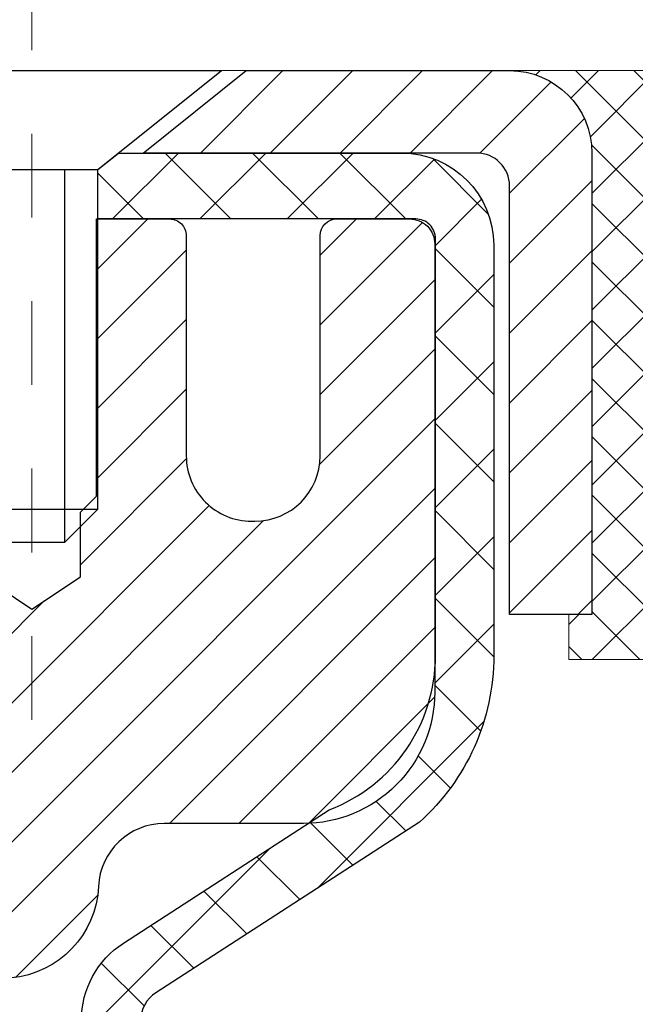
# Model space of a CAD drawing. Units: inches. Extents: x 0.8 to 43.1, y 0.4 to 34.7.
# Drawn here: x 23.7 to 24.5, y 22.2 to 23.4 of the extents above; entities that cross this region are included whole.
import ezdxf

# ---------------------------------------------------------------- set-up
doc = ezdxf.new("R2010")
doc.units = ezdxf.units.IN
doc.header["$MEASUREMENT"] = 0
doc.linetypes.add('CENTERX2', pattern=[4, 2.5, -0.5, 0.5, -0.5])
for name, color, linetype, lineweight in [('CAPPING STRIP - H', 251, 'Continuous', 15), ('CAPPING STRIP - L', 7, 'Continuous', 25), ('CENTERLINE - L', 1, 'CENTERX2', 18), ('CONCRETE - H', 130, 'Continuous', 9), ('CONCRETE - L', 132, 'Continuous', 13), ('MIG RETAINER - H', 251, 'Continuous', 20), ('MIG RETAINER - L', 7, 'Continuous', 30), ('PVC SIDESHEET - H', 170, 'Continuous', 20), ('PVC SIDESHEET - L', 150, 'Continuous', 25), ('SCREW - L', 1, 'Continuous', 25), ('SEALANT - H', 50, 'Continuous', 15), ('SEALANT - L', 52, 'Continuous', 20), ('TEXT - 4', 241, 'Continuous', 25)]:
    doc.layers.add(name, color=color, linetype=linetype, lineweight=lineweight)
doc.styles.add('ROMANS', font='romans', dxfattribs={"width": 0.9})
doc.styles.get("Standard").update_dxf_attribs({"font": 'arial.ttf'})
doc.dimstyles.get("Standard").update_dxf_attribs({"dimtxt": 0.18, "dimasz": 0.18, "dimexe": 0.18, "dimexo": 0.0625, "dimgap": 0.09, "dimtad": 0, "dimtih": 1, "dimtoh": 1, "dimdec": 4, "dimzin": 0, "dimdsep": 46, "dimtxsty": 'Standard', "dimcen": 0.09, "dimadec": 0, "dimazin": 0, "dimtfac": 1, "dimtdec": 4, "dimtofl": 0, "dimtmove": 0, "dimatfit": 3, "dimfxl": 1, "dimtolj": 1, "dimtzin": 0, "dimarcsym": 0})

# ---------------------------------------------------------------- blocks, each defined once
blk = doc.blocks.new('*X5')
at = {"color": 0}
for p, q in [((1237.986130794628, 929.2961535421395), (1237.97385116075, 929.3084331760182)), ((1238.536813030436, 929.1775962613214), (1238.667649945133, 929.3084331760183)), ((1239.602059879881, 928.4750761578006), (1240.435416898099, 929.3084331760183)), ((1246.588648714498, 922.4614025752369), (1239.741618113716, 929.3084331760182)), ((1240.190661302946, 927.2959106278986), (1242.203183851066, 929.3084331760184)), ((1240.238648714498, 923.8083641335176), (1245.738717756998, 929.3084331760184)), ((1240.238648714498, 925.5761310864839), (1243.970950804032, 929.3084331760184)), ((1246.588648714498, 924.2291695282032), (1241.509385066682, 929.3084331760182)), ((1246.588648714498, 925.9969364811695), (1243.277152019649, 929.3084331760182)), ((1246.588648714498, 927.7647034341359), (1245.044918972615, 929.3084331760182)), ((1240.238648714498, 922.0405971805513), (1246.588648714498, 928.3905971805514)), ((1246.588648714498, 920.6936356222706), (1240.226369080619, 927.0559152561492)), ((1240.238648714498, 920.2728302275848), (1246.588648714498, 926.622830227585)), ((1246.588648714497, 918.9258686693039), (1240.238648714498, 925.2758686693037)), ((1240.238648714498, 918.5050632746186), (1246.588648714498, 924.8550632746186)), ((1246.588648714497, 917.1581017163379), (1240.238648714498, 923.5081017163377)), ((1240.238648714498, 916.7372963216523), (1246.588648714498, 923.0872963216523)), ((1246.588648714497, 915.3903347633716), (1240.238648714498, 921.7403347633713)), ((1240.238648714498, 914.9695293686858), (1246.588648714498, 921.3195293686858)), ((1246.588648714497, 913.6225678104047), (1240.238648714498, 919.9725678104049)), ((1240.238648714498, 913.2017624157195), (1246.588648714498, 919.5517624157194)), ((1246.193007264837, 912.2504423070994), (1240.238648714498, 918.2048008574385)), ((1240.249262063965, 911.4446088122202), (1246.588648714498, 917.783995462753)), ((1245.15052543455, 911.5251571844204), (1240.238648714498, 916.4370339044722)), ((1242.017029016931, 911.4446088122202), (1246.588648714498, 916.0162285097866)), ((1243.463306853783, 911.4446088122203), (1240.238648714498, 914.6692669515057)), ((1243.784795969898, 911.4446088122203), (1246.588648714498, 914.2484615568203)), ((1241.695539900817, 911.4446088122203), (1240.238648714498, 912.9014999985397)), ((1239.538648714498, 912.5017624157197), (1239.845319474796, 912.8084331760185)), ((1239.92777294785, 911.4446088122202), (1239.538648714498, 911.833733045573))]:
    blk.add_line(p, q, dxfattribs=at)

msp = doc.modelspace()

# ---------------------------------------------------------------- hatches: boundary and pattern name
at = {"layer": 'CAPPING STRIP - H'}
h = msp.add_hatch(dxfattribs=at)
h.set_pattern_fill('ANSI31', color=256, scale=0.47244, angle=90, style=0)
h.set_pattern_definition([(45.00000000000001, (-973.0275988329754, 440.3354275295212), (0.04175819096297156, -0.04175819096297156), [])])
edge = h.paths.add_edge_path()
edge.add_line((23.03424061053096, 23.16357399574102), (23.01663384649004, 23.26041119796676))
edge.add_line((23.01663384649049, 23.26041119796653), (23.22094388631143, 23.2975584779347))
edge.add_arc((23.24559335597172, 23.16198639482334), 0.1377947244043846, 90.00000000099271, 100.30484647022479, ccw=False)
edge.add_line((23.24559335596899, 23.2997811192279), (23.48044069688052, 23.2997811192279))
edge.add_line((23.48044069688052, 23.2997811192279), (23.60347170081826, 23.20135631607766))
edge.add_line((23.60347170081826, 23.20135631607766), (23.24559335596899, 23.20135631607766))
edge.add_arc((23.24559335597218, 23.16198639481038), 0.03936992126728001, 90.00000000430171, 100.3048464714298)
edge.add_line((23.23855065035235, 23.20072127570782), (23.03424061053096, 23.16357399574079))
edge = h.paths.add_edge_path()
edge.add_arc((24.2678391220806, 23.16198639481743), 0.03936992126011774, 359.9999999998346, 449.9999999998345)
edge.add_line((24.2678391220806, 23.20135631607766), (23.86921866932283, 23.20135631607766))
edge.add_line((23.86921866932283, 23.20135631607766), (23.99224967326057, 23.2997811192279))
edge.add_line((23.99224967326057, 23.2997811192279), (24.30720904334015, 23.2997811192279))
edge.add_arc((24.30720904334015, 23.20135631607766), 0.09842480315012381, -6.622258297284134e-11, 89.99999999993378, ccw=False)
edge.add_line((24.40563384649016, 23.20135631607766), (24.40563384649016, 22.65017741843715))
edge.add_line((24.40563384649016, 22.65017741843715), (24.30720904334015, 22.65017741843715))
edge.add_line((24.30720904334015, 22.65017741843715), (24.30720904334061, 23.16198639481743))
at = {"layer": 'CONCRETE - H'}
h = msp.add_hatch(dxfattribs=at)
h.set_pattern_fill('AR-CONC', color=256, scale=0.19)
h.set_pattern_definition([(49.99999999999999, (281.2240578763229, 388.6107572694285), (1.362794346941432, -0.1192290564669307), [0.1425, -1.5675]), (355, (281.2240578763229, 388.6107572694285), (-0.2636275338647, 1.429165054030022), [0.114, -1.254]), (100.45144446, (281.3376240702229, 388.6008215158286), (1.099166808781513, 1.309935982840396), [0.1211063647999999, -1.332170012799998]), (46.18420000000002, (281.2240578763229, 388.9907572694285), (2.027758528275987, -0.3144866335068454), [0.2137499999999997, -2.351249999999995]), (96.63563549, (281.3930376918229, 388.9645499861285), (1.775857696781034, 1.850825341471646), [0.1816596498, -1.998256144]), (351.1841639899999, (281.2240578763229, 388.9907572694285), (1.775857695604069, 1.850825340512981), [0.171, -1.8810000019]), (21, (281.4140578763229, 388.8957572694286), (1.134123399025077, -0.7649758922641438), [0.1425, -1.5675]), (326.0000000000001, (281.4140578763229, 388.8957572694286), (0.4622991306510053, 1.377785085589021), [0.114, -1.254]), (71.45144474, (281.508568158923, 388.8320092788285), (1.596422515786945, 0.6128091903320723), [0.121106361, -1.3321700128]), (37.50000000000001, (281.2240578763229, 388.6107572694285), (0.02310372510285227, 0.6324983222794919), [0, -1.2388, 0, -1.273, 0, -1.25875]), (7.499999999999999, (281.2240578763229, 388.6107572694285), (0.4998321211400824, 0.7493822525764845), [0, -0.7258, 0, -1.2103, 0, -0.47975]), (327.5, (280.8003578763229, 388.6107572694285), (1.014262628727577, -0.04285425629532154), [0, -0.475, 0, -1.482, 0, -1.9665]), (317.5, (280.610357876323, 388.6107572694285), (1.108053721750534, 0.1901994664314037), [0, -0.6175, 0, -0.9842, 0, -1.3965])])
edge = h.paths.add_edge_path()
edge.add_spline(control_points=[(29.65578630647576, 23.29984680429638), (30.20659325548482, 22.66222562508804), (28.20782990816946, 22.41842551846437), (26.90482324266617, 21.16477923269738), (28.98612654430178, 20.45427998019139), (31.75472027420847, 18.19912556444078), (30.33397004578677, 17.99851681605494)], knot_values=[0, 0, 0, 0, 1.955769436673792, 3.123131559050369, 4.29293832910346, 7.623474403437996, 7.623474403437996, 7.623474403437996, 7.623474403437996], degree=3, periodic=0)
edge.add_line((30.3339700457868, 17.99851681605563), (29.84096839376747, 17.99851681605335))
edge.add_line((29.84096839376747, 17.99851681605335), (29.8409683937702, 18.12450082456647))
edge.add_line((29.8409683937702, 18.12450082456647), (29.8409683937702, 18.19536682456649))
edge.add_line((29.8409683937702, 18.19536682456649), (29.17128469377053, 18.19536682456649))
edge.add_arc((29.1712846937701, 18.23473682456685), 0.03937000000036051, 240.00000000018758, 270.00000000062045, ccw=False)
edge.add_line((29.15159969377004, 18.20064140441949), (29.01583878615202, 18.27902300097801))
edge.add_arc((28.96072078615217, 18.18355582456675), 0.1102359999996487, 59.99999999998402, 89.99999999998523)
edge.add_line((28.96072078615219, 18.2937918245664), (28.05276284512342, 18.29379182456634))
edge.add_arc((28.05276284512354, 18.33316182456664), 0.03937000000030366, 239.99999999999739, 269.9999999998346, ccw=False)
edge.add_line((28.03307784512339, 18.29906640441939), (27.35299065896439, 18.69171440723701))
edge.add_arc((27.29299071823655, 18.58779132456218), 0.1199999999999382, 60.00003267843504, 90.00000000177772)
edge.add_line((27.29299071823283, 18.70779132456212), (27.08154933567724, 18.70779132456212))
edge.add_arc((27.08154933567707, 18.74716132456197), 0.03936999999984891, 225.0000000002047, 270.0000000002482, ccw=False)
edge.add_line((27.05371054170195, 18.71932253058665), (26.93724401756941, 18.83578905471924))
edge.add_arc((26.6875420432626, 18.58608708041336), 0.3531319186153748, 44.9999999998924, 76.09799910883861)
edge.add_arc((26.3982574501793, 17.4173173069718), 1.55717027311495, 76.09799910892413, 103.9020008910672)
edge.add_arc((26.10897285709598, 18.58608708041297), 0.3531319186157647, 103.9020008911034, 135.0000000000652)
edge.add_line((25.85927088278908, 18.8357890547193), (25.742804358656, 18.71932253058694))
edge.add_arc((25.71496556468082, 18.74716132456146), 0.03936999999934501, 270.00000000057906, 315.0000000006727, ccw=False)
edge.add_line((25.71496556468122, 18.70779132456212), (24.00406046219672, 18.70779132456207))
edge.add_arc((24.00406046219683, 18.74716132456214), 0.03937000000007629, 180.0000000000827, 269.9999999998346, ccw=False)
edge.add_line((23.96469046219676, 18.74716132456209), (23.96469046218795, 20.65349345013217))
edge.add_arc((24.00406046218831, 20.65349345013206), 0.03937000000036051, 107.30237723705889, 179.9999999998346, ccw=False)
edge.add_line((23.99235125381796, 20.6910818970189), (24.00962419491128, 20.69760789381374))
edge.add_line((24.00962419491128, 20.69760789381374), (24.0268007910858, 20.70432227388213))
edge.add_line((24.0268007910858, 20.70432227388213), (24.04378469742227, 20.71141342049762))
edge.add_line((24.04378469742227, 20.71141342049762), (24.06047956900187, 20.71906971693355))
edge.add_line((24.06047956900187, 20.71906971693355), (24.07678906090536, 20.72747954646391))
edge.add_line((24.07678906090536, 20.72747954646391), (24.09262797523019, 20.7367951181848))
edge.add_line((24.09262797523019, 20.7367951181848), (24.10796850454011, 20.74698239826446))
edge.add_line((24.10796850454011, 20.74698239826446), (24.12280125870615, 20.75794758522468))
edge.add_line((24.12280125870615, 20.75794758522468), (24.13711685612765, 20.76959684990973))
edge.add_line((24.13711685612765, 20.76959684990973), (24.15090591172242, 20.78183641439071))
edge.add_line((24.15090591172242, 20.78183641439071), (24.16415719090577, 20.79459971598797))
edge.add_line((24.16415719090577, 20.79459971598797), (24.17685457245847, 20.80789209887351))
edge.add_line((24.17685457245847, 20.80789209887351), (24.188984700052, 20.82172017495762))
edge.add_line((24.188984700052, 20.82172017495762), (24.20054749064178, 20.83605154414275))
edge.add_line((24.20054749064178, 20.83605154414275), (24.21154595172351, 20.85084472280781))
edge.add_line((24.21154595172351, 20.85084472280781), (24.22198309079289, 20.86605822733262))
edge.add_line((24.22198309079289, 20.86605822733262), (24.23186191534563, 20.88165057409631))
edge.add_line((24.23186191534563, 20.88165057409631), (24.24118543287835, 20.89758027947758))
edge.add_line((24.24118543287835, 20.89758027947758), (24.24995671452001, 20.91380590173142))
edge.add_line((24.24995671452001, 20.91380590173142), (24.25818395907521, 20.93028937349098))
edge.add_line((24.25818395907521, 20.93028937349098), (24.26588417478382, 20.94699842462845))
edge.add_line((24.26588417478382, 20.94699842462845), (24.27307523816847, 20.96390135640971))
edge.add_line((24.27307523816847, 20.96390135640971), (24.27977550238933, 20.98096795560221))
edge.add_line((24.27977550238933, 20.98096795560221), (24.28600787815043, 20.9981822131397))
edge.add_line((24.28600787815043, 20.9981822131397), (24.29179780825638, 21.01553601157573))
edge.add_line((24.29179780825638, 21.01553601157573), (24.29717076265609, 21.03302131806052))
edge.add_line((24.29717076265609, 21.03302131806052), (24.30215221129851, 21.05063009974404))
edge.add_line((24.30215221129851, 21.05063009974404), (24.30676762413253, 21.0683543237765))
edge.add_line((24.30676762413253, 21.0683543237765), (24.31104247110665, 21.08618595730789))
edge.add_line((24.31104247110665, 21.08618595730789), (24.31500222216931, 21.10411696748841))
edge.add_line((24.31500222216931, 21.10411696748841), (24.31867234726991, 21.12213932146804))
edge.add_line((24.31867234726991, 21.12213932146804), (24.32207831635691, 21.14024498639699))
edge.add_line((24.32207831635691, 21.14024498639699), (24.32524559937877, 21.15842592942548))
edge.add_line((24.32524559937877, 21.15842592942548), (24.32819966628489, 21.17667411770324))
edge.add_line((24.32819966628489, 21.17667411770324), (24.33096598702326, 21.19498151838073))
edge.add_line((24.33096598702326, 21.19498151838073), (24.33357003154327, 21.21334009860746))
edge.add_line((24.33357003154327, 21.21334009860746), (24.33565432884456, 21.22888568678334))
edge.add_line((24.33565432884456, 21.22888568678334), (24.33567206891388, 21.22888383285252))
edge.add_line((24.33567206891388, 21.22888383285252), (24.338393171723, 21.25017866631063))
edge.add_line((24.338393171723, 21.25017866631063), (24.34066320727965, 21.26864258808726))
edge.add_line((24.34066320727965, 21.26864258808726), (24.34287284641317, 21.28712555801397))
edge.add_line((24.34287284641317, 21.28712555801397), (24.3450407135719, 21.30556132839061))
edge.add_arc((24.28639324817891, 21.31248720940576), 0.05905499999880148, 353.2649378234325, 366.6781923658959)
edge.add_line((24.34504755907159, 21.31935487557146), (24.34287284641317, 21.33784886079755))
edge.add_line((24.34287284641317, 21.33784886079755), (24.34066320727965, 21.35633183072403))
edge.add_line((24.34066320727965, 21.35633183072403), (24.338393171723, 21.37479575250043))
edge.add_line((24.338393171723, 21.37479575250043), (24.33603726979385, 21.39323259327696))
edge.add_line((24.33603726979385, 21.39323259327696), (24.33357003154327, 21.4116343202036))
edge.add_line((24.33357003154327, 21.4116343202036), (24.33096598702326, 21.42999290043056))
edge.add_line((24.33096598702326, 21.42999290043056), (24.32819966628489, 21.44830030110782))
edge.add_line((24.32819966628489, 21.44830030110782), (24.32524559937877, 21.46654848938581))
edge.add_line((24.32524559937877, 21.46654848938581), (24.32207831635691, 21.48472943241407))
edge.add_line((24.32207831635691, 21.48472943241407), (24.31867234726991, 21.50283509734302))
edge.add_line((24.31867234726991, 21.50283509734302), (24.31500222216931, 21.52085745132266))
edge.add_line((24.31500222216931, 21.52085745132266), (24.31104247110665, 21.53878846150317))
edge.add_line((24.31104247110665, 21.53878846150317), (24.30676762413253, 21.55662009503456))
edge.add_line((24.30676762413253, 21.55662009503456), (24.30215221129851, 21.57434431906702))
edge.add_line((24.30215221129851, 21.57434431906702), (24.29717076265609, 21.59195310075054))
edge.add_line((24.29717076265609, 21.59195310075054), (24.29179780825638, 21.60943840723533))
edge.add_line((24.29179780825638, 21.60943840723533), (24.28600787815043, 21.62679220567136))
edge.add_line((24.28600787815043, 21.62679220567136), (24.27977550238933, 21.64400646320885))
edge.add_line((24.27977550238933, 21.64400646320885), (24.27307523816847, 21.66107306240136))
edge.add_line((24.27307523816847, 21.66107306240136), (24.26588417478382, 21.67797599418262))
edge.add_line((24.26588417478382, 21.67797599418262), (24.25818395907521, 21.69468504532031))
edge.add_line((24.25818395907521, 21.69468504532031), (24.24995671452001, 21.71116851707987))
edge.add_line((24.24995671452001, 21.71116851707987), (24.24118543287835, 21.72739413933371))
edge.add_line((24.24118543287835, 21.72739413933371), (24.23186191534563, 21.74332384471498))
edge.add_line((24.23186191534563, 21.74332384471498), (24.22198309079289, 21.75891619147845))
edge.add_line((24.22198309079289, 21.75891619147845), (24.21154595172351, 21.77412969600326))
edge.add_line((24.21154595172351, 21.77412969600326), (24.20054749064178, 21.78892287466854))
edge.add_line((24.20054749064178, 21.78892287466854), (24.188984700052, 21.80325424385344))
edge.add_line((24.188984700052, 21.80325424385344), (24.17685457245847, 21.81708231993755))
edge.add_line((24.17685457245847, 21.81708231993755), (24.16415719090577, 21.83037470282332))
edge.add_line((24.16415719090577, 21.83037470282332), (24.15090591172196, 21.84313800442035))
edge.add_line((24.15090591172196, 21.84313800442035), (24.13711685612719, 21.85537756890133))
edge.add_line((24.13711685612719, 21.85537756890133), (24.12280125870615, 21.86702683358638))
edge.add_line((24.12280125870615, 21.86702683358638), (24.10796850454011, 21.87799202054683))
edge.add_line((24.10796850454011, 21.87799202054683), (24.09262797523019, 21.88817930062626))
edge.add_line((24.09262797523019, 21.88817930062626), (24.07697582666509, 21.89738502707681))
edge.add_line((24.07697582666509, 21.89738502707681), (24.07678675230494, 21.89749487234693))
edge.add_line((24.07678675230494, 21.89749487234693), (24.06047726040146, 21.90590470187706))
edge.add_line((24.06047726040146, 21.90590470187706), (24.04378238882185, 21.91356099831322))
edge.add_line((24.04378238882185, 21.91356099831322), (24.02679848248539, 21.92065214492871))
edge.add_line((24.02679848248539, 21.92065214492871), (24.00962188631087, 21.9273665249971))
edge.add_line((24.00962188631087, 21.9273665249971), (23.99234894521732, 21.93389252179199))
edge.add_arc((24.00405815358766, 21.97148096867843), 0.03936999999994126, 180, 252.6976227627689, ccw=False)
edge.add_line((23.9646881535877, 21.97148096867843), (23.96469046218812, 22.08537040641889))
edge.add_line((23.96469046218812, 22.08537040641889), (23.96469046218812, 22.16071601753768))
edge.add_line((23.96469046218812, 22.16071601753768), (23.89382446218809, 22.16071601753768))
edge.add_line((23.89382446218809, 22.16071601753768), (23.86652956579451, 22.16071601753757))
edge.add_arc((23.9056354621884, 22.1652685736577), 0.03936999999995862, 122.90315213912041, 186.6402612609531, ccw=False)
edge.add_line((23.88424886555271, 22.19832323118638), (24.19946680600856, 22.4022714626594))
edge.add_arc((24.02177696218706, 22.60096381608676), 0.266556432876439, 311.8061494065876, 360.0000000002444)
edge.add_line((24.28833339506349, 22.6009638160879), (24.28833339506349, 22.65017741843738))
edge.add_line((24.28833339506349, 22.65017741843738), (24.30721135194057, 22.65017741843738))
edge.add_line((24.30721135194057, 22.65017741843738), (24.37807709997236, 22.65017741843738))
edge.add_line((24.37807709997236, 22.65017741843738), (24.37807709997236, 22.59648354584695))
edge.add_line((24.37807709997236, 22.59648354584695), (24.57689599761068, 22.59648354584701))
edge.add_arc((24.57689599761056, 22.67522370332696), 0.078740157479956, 270.0000000000828, 360.0000000002068)
edge.add_line((24.65563615509058, 22.67522370332725), (24.65563615509058, 23.29978111922813))
edge.add_line((24.65563615509058, 23.29978111922813), (25.7227547958791, 23.29978111922813))
edge.add_line((25.7227547958791, 23.29978111922813), (29.65578630647576, 23.29984680429638))
at = {"layer": 'MIG RETAINER - H'}
h = msp.add_hatch(dxfattribs=at)
h.set_pattern_fill('ANSI31', color=256, scale=0.47, style=0)
h.set_pattern_definition([(45, (-923.5208546386589, -414.9617419126359), (-0.04154252339470966, 0.04154252339470967), [])])
h.paths.add_polyline_path([(23.22275364158025, 20.39061631604457), (23.22275364157889, 21.09173322317886), (23.29704997586117, 21.15631804123908), (23.46075364157917, 21.15631804123908), (23.46075364157917, 20.39061631604457)])
edge = h.paths.add_edge_path()
edge.add_arc((24.00275364157727, 22.83961631604691), 0.07800000000003138, 270.000000000501, 360.0000000000418)
edge.add_line((24.08075364157725, 22.83961631604691), (24.08075364157679, 23.10261631604388))
edge.add_arc((24.10075364157723, 23.10261631604411), 0.02000000000020918, 90.00000000195422, 180.0000000006514, ccw=False)
edge.add_line((24.10075364157632, 23.12261631604431), (24.18775364157631, 23.12261631604613))
edge.add_arc((24.18775364157722, 23.09261631604616), 0.03000000000002956, 2.1719870346714742e-10, 90.0000000013028, ccw=False)
edge.add_line((24.21775364157696, 23.09261631604639), (24.21775364157787, 22.55761631603926))
edge.add_arc((24.06075364157772, 22.55761631603903), 0.1569999999999254, -90.00000000033191, 6.230038707144558e-11, ccw=False)
edge.add_line((24.06075364157681, 22.40061631603911), (23.89449332661974, 22.40061631604001))
edge.add_arc((23.8944933266302, 22.32187663100834), 0.07873968503150763, 90.00000000777618, 177.4144840053407)
edge.add_arc((23.70095086756413, 22.33061631604394), 0.114999999999426, 275.2124696741832, 357.41448399788595, ccw=False)
edge.add_arc((23.70958155288912, 22.23600917429056), 0.02000000000000517, 160.3257550186187, 275.2124696744299, ccw=False)
edge.add_arc((23.57953458645801, 22.28250678847874), 0.1181095275611714, 340.3257550185371, 642.6342225154141)
edge.add_arc((23.60974274661834, 22.14774140470766), 0.02000000000040289, -10.621520467928804, 102.63422251394002, ccw=False)
edge.add_arc((23.55175364157816, 22.15861631604551), 0.07899999999997757, 270.0000000008245, 349.3784795304081, ccw=False)
edge.add_line((23.55175364157952, 22.07961631604556), (23.47775364157809, 22.07961631604442))
edge.add_arc((23.47775364157854, 22.06261631604437), 0.01699999999999591, 90.00000000076633, 180)
edge.add_line((23.46075364157826, 22.06261631604437), (23.46075364157872, 21.46891459084966))
edge.add_line((23.46075364157872, 21.46891459084966), (23.29704997586072, 21.46891459084966))
edge.add_line((23.29704997586117, 21.46891459084966), (23.22275364157889, 21.53349940890988))
edge.add_line((23.22275364157889, 21.5334994089101), (23.22275364157707, 23.09261631604366))
edge.add_arc((23.25275364157682, 23.09261631604366), 0.02999999999985903, 90.00000000043423, 180.0000000002171, ccw=False)
edge.add_line((23.25275364157682, 23.12261631604363), (23.31775364157687, 23.12261631604431))
edge.add_arc((23.31775364157687, 23.10261631604411), 0.01999999999998181, 0, 90.00000000065143, ccw=False)
edge.add_line((23.33775364157685, 23.10261631604411), (23.33775364157731, 22.83961631604259))
edge.add_arc((23.41575364157728, 22.83961631604282), 0.07799999999997453, 180.0000000000835, 270.0000000004176)
edge.add_line((23.41575364157774, 22.76161631604285), (23.41975364157764, 22.76161631604285))
edge.add_arc((23.41975364157764, 22.83961631604282), 0.07799999999986085, 270.000000000334, 360.0000000001671)
edge.add_line((23.49775364157716, 22.83961631604305), (23.49775364157671, 23.10261631604365))
edge.add_arc((23.51775364157714, 23.10261631604365), 0.01999999999998181, 90.00000000032571, 180, ccw=False)
edge.add_line((23.51775364157669, 23.12261631604363), (23.65920028963313, 23.12261631604454))
edge.add_line((23.65920028963313, 23.12261631604454), (23.65920028963313, 22.79172110982725))
edge.add_line((23.65920028963313, 22.79172110982725), (23.67848585203086, 22.77239050292545))
edge.add_line((23.67848585203086, 22.77239050292545), (23.67848585203086, 22.69524825334022))
edge.add_line((23.67848585203086, 22.69524825334022), (23.73634253921949, 22.65667712854727))
edge.add_line((23.73634253921949, 22.65667712854727), (23.79419922640813, 22.69524825334022))
edge.add_line((23.79419922640813, 22.69524825334022), (23.79419922640813, 22.77239050292545))
edge.add_line((23.79419922640813, 22.77239050292545), (23.81348478880494, 22.79167606532135))
edge.add_line((23.81348478880494, 22.79167606532158), (23.81348478880494, 23.12261631604477))
edge.add_line((23.81348478880494, 23.12261631604454), (23.90075364157696, 23.12261631604477))
edge.add_arc((23.90075364157696, 23.10261631604479), 0.01999999999998181, 0, 90, ccw=False)
edge.add_line((23.92075364157694, 23.10261631604479), (23.92075364157739, 22.83961631604669))
edge.add_arc((23.99875364157737, 22.83961631604691), 0.07800000000008822, 180.000000000167, 270.000000000334)
edge.add_line((23.99875364157782, 22.76161631604671), (24.00275364157773, 22.76161631604671))
at = {"layer": 'PVC SIDESHEET - H'}
h = msp.add_hatch(dxfattribs=at)
h.set_pattern_fill('ANSI37', color=256, scale=0.59055, style=0)
h.set_pattern_definition([(45, (-160.5634252934051, -98.63617372486871), (-0.05219773870371446, 0.05219773870371446), []), (135, (-160.5634252934051, -98.63617372486871), (-0.05219773870371446, -0.05219773870371446), [])])
h.paths.add_polyline_path([(23.795397153588, 22.09139677734018), (23.795397153588, 22.16526857365741, -0.2544175294253038), (23.84575068300768, 22.25782161473765), (24.06662054526345, 22.40072597394899, 0.4033078353723514), (24.21775364157787, 22.55761631603926), (24.21775364157787, 22.58246628203418, 0.02353096692885778), (24.21862465358657, 22.60096381608767), (24.21862465358521, 23.09899431608736, 0.4142135623729873), (24.19500265358505, 23.12261631608729), (23.81508215382149, 23.12261631608615), (23.81508215382149, 23.1816714316324), (23.83968825937922, 23.20135631607835), (24.17809508646172, 23.20135631607926, -0.4142135623730915), (24.28833108646171, 23.09112031607972), (24.28833108646307, 22.60096381608767, -0.213440768600962), (24.19946449740786, 22.402271462659), (23.88424655695229, 22.19832323118592, 0.2544175294251872), (23.86626315358802, 22.16526857365719), (23.86626315358802, 22.09139677734018), (23.86626315358802, 21.90893867638172, 0.3306422189433676), (23.90823385621474, 21.85240886293494), (23.93199412811322, 21.84533725129384), (23.95505172808492, 21.83807708694624), (23.97772750827374, 21.83025727718839), (23.99986517593919, 21.82164873877403), (24.02130843833987, 21.81202238845711), (24.04190100273485, 21.80114914299182), (24.06148657638272, 21.78879991913189), (24.07990889794058, 21.77474572158965), (24.09705397974079, 21.75887598140392), (24.1129336391536, 21.74143256238361), (24.12758299052842, 21.72272259296076), (24.14103714821425, 21.7030532015672), (24.15333154577542, 21.68272944138315), (24.16451722621599, 21.66195488742372), (24.17466758369477, 21.64078780810067), (24.18385704254837, 21.6192732762793), (24.19215495027078, 21.59744170188904), (24.19962839375461, 21.57531696579193), (24.20634444954379, 21.55292291896083), (24.21237019418271, 21.53028341236839), (24.21777270421529, 21.50742229698747), (24.22261905618501, 21.48436342379117), (24.2269763266367, 21.46113064375189), (24.23091159211384, 21.4377478078425), (24.23449192916081, 21.4142387670361), (24.23778441432154, 21.39062737230509), (24.24085612413995, 21.3669374746228), (24.24377413516044, 21.34319292496164), (24.24660552392646, 21.3194175742947, -0.05933499155532457), (24.24659287621665, 21.30545064089713), (24.24377413516044, 21.28178149384851), (24.24085612413995, 21.25803694418735), (24.23778441432154, 21.23434704650506), (24.23449192916081, 21.21073565177429), (24.23091159211384, 21.18722661096788), (24.2269763266367, 21.1638437750585), (24.22261905618501, 21.14061099501922), (24.21777270421529, 21.11755212182268), (24.21237019418271, 21.09469100644176), (24.20634444954379, 21.07205149984955), (24.19962839375461, 21.04965745301823), (24.19215495027078, 21.02753271692112), (24.18385704254837, 21.00570114253108), (24.17466758369477, 20.98418661070971), (24.16451722621599, 20.96301953138666), (24.15333154577542, 20.94224497742701), (24.14103714821425, 20.92192121724318), (24.12758299052842, 20.90225182584962), (24.1129336391536, 20.88354185642677), (24.09705397974079, 20.86609843740646), (24.07990889794058, 20.85022869722073), (24.06148657638272, 20.83617449967849), (24.04190100273485, 20.82382527581856), (24.02130843833987, 20.81295203035327), (23.99986517593919, 20.80332568003635), (23.97772750827374, 20.79471714162199), (23.95505172808492, 20.78689733186391), (23.93199412811322, 20.77963716751631), (23.90871100110002, 20.77270756533315, 0.3329817396557117), (23.86626315358757, 20.71603574242934), (23.795397153598, 20.71603574242934), (23.795397153588, 20.73099061826841, -0.3608117966093517), (23.885279767604, 20.83933135564351), (23.9055975842852, 20.8436773487056), (23.9257409668798, 20.84843981152724), (23.94553548129983, 20.854035213868), (23.96480669345823, 20.86088002548743), (23.98338166554771, 20.86938295223879), (24.00113796379577, 20.87969064430015), (24.01801464258, 20.89163070171824), (24.03395447608585, 20.90501142317979), (24.04890023849833, 20.9196411073722), (24.0627947040029, 20.93532805298244), (24.07558064678409, 20.9518805586977), (24.08721197777771, 20.9691173944573), (24.09772791938025, 20.98693754370791), (24.10720713874611, 21.00527707755489), (24.11572851649174, 21.02407226781114), (24.12337093323498, 21.04325938628907), (24.13021326959273, 21.06277470480157), (24.1363344061819, 21.08255449516108), (24.14181322361986, 21.10253502918047), (24.14672860252352, 21.12265257867219), (24.15115882769709, 21.1428446467867), (24.15516849095224, 21.16307703531314), (24.15880849705758, 21.1833438323861), (24.16212915615682, 21.20364035502078), (24.16518077839459, 21.22396192023169), (24.16801367391503, 21.24430384503401), (24.17067815286231, 21.26466144644249), (24.17322452538059, 21.28503004147186), (24.17569115245618, 21.3053067201952, 0.06060086340155051), (24.17570310161403, 21.3195694716733), (24.17322452538059, 21.3399443773383), (24.17067815286231, 21.36031297236789), (24.16801367391503, 21.38067057377614), (24.16518077839459, 21.40101249857869), (24.16212915615682, 21.4213340637896), (24.15880849705758, 21.44163058642428), (24.15516849095224, 21.46189738349725), (24.15115882769709, 21.48212977202346), (24.14672860252352, 21.50232184013819), (24.14181322361986, 21.52243938962991), (24.1363344061819, 21.54241992364931), (24.13021326959273, 21.56219971400881), (24.12337093323498, 21.58171503252132), (24.11572851649174, 21.60090215099925), (24.10720713874611, 21.61969734125549), (24.09772791938025, 21.63803687510247), (24.08721197777771, 21.65585702435308), (24.07558064678409, 21.67309386011269), (24.0627947040029, 21.68964636582794), (24.04890023849833, 21.70533331143818), (24.03395447608585, 21.7199629956306), (24.01801464258, 21.73334371709214), (24.00113796379577, 21.74528377451023), (23.98338166554771, 21.75559146657159), (23.96480669345823, 21.76409439332272), (23.94553548129983, 21.77093920494238), (23.9257409668798, 21.77653460728314), (23.9055975842852, 21.78129707010478), (23.885279767604, 21.78564306316687, -0.3608117966100778), (23.795397153588, 21.89398380054197)])

# ---------------------------------------------------------------- linework, layer by layer
at = {"layer": 'CAPPING STRIP - L'}
msp.add_lwpolyline([(24.30720904334061, 23.16198639481743, 0.414213562373095), (24.2678391220806, 23.20135631607766), (23.86921866932283, 23.20135631607766), (23.99224967326057, 23.2997811192279), (24.30720904334015, 23.2997811192279, -0.414213562373095), (24.40563384649016, 23.20135631607766), (24.40563384649016, 22.65017741843715), (24.30720904334015, 22.65017741843715)], format="xyb", close=True, dxfattribs=at)
at = {"layer": 'CENTERLINE - L', "ltscale": 0.03}
for p, q in [((23.73633912210374, 22.52438148442346), (23.73633912210374, 23.42741352221881)), ((23.73633912210374, 22.52438148442346), (23.73633912210374, 23.42741352221881)), ((23.73634215358692, 22.52438344612304), (23.73634215358692, 23.42741367785428)), ((23.73634215358692, 22.52438344612304), (23.73634215358692, 23.42741367785428))]:
    msp.add_line(p, q, dxfattribs=at)
at = {"layer": 'CONCRETE - L'}
msp.add_line((32.51846020242505, 23.29984680429632), (23.2227547958791, 23.29984680429655), dxfattribs=at)
at = {"layer": 'MIG RETAINER - L'}
msp.add_lwpolyline([(23.67848585203086, 22.69524825334022), (23.73634253921949, 22.65667712854727), (23.79419922640813, 22.69524825334022), (23.79419922640813, 22.77239050292545), (23.81348478880494, 22.79167606532158), (23.81348478880494, 23.12261631604454), (23.90075364157696, 23.12261631604477, -0.4142135623735612), (23.92075364157694, 23.10261631604479), (23.92075364157739, 22.83961631604669, 0.4142135623747932), (23.99875364157782, 22.76161631604671), (24.00275364157773, 22.76161631604671, 0.4142135623714301), (24.08075364157725, 22.83961631604691), (24.08075364157679, 23.10261631604388, -0.4142135623672345), (24.10075364157632, 23.12261631604431), (24.18775364157631, 23.12261631604613, -0.4142135623789455), (24.21775364157696, 23.09261631604639), (24.21775364157787, 22.55761631603926, -0.414213562375043), (24.06075364157681, 22.40061631603911), (23.89449332661974, 22.40061631604001, 0.4010574505985916), (23.81583379817715, 22.32542861389564, -0.3748896829303737), (23.71139853927383, 22.21609188128971, -0.5479758845004098)], format="xyb", dxfattribs=at)
at = {"layer": 'PVC SIDESHEET - L'}
msp.add_lwpolyline([(23.795397153588, 22.16526857365696, -0.2544175294253872), (23.84575068300722, 22.25782161473765), (24.09169770655848, 22.41695107423701, 0.3114351400790096), (24.21862465358657, 22.60096381608722), (24.21862465358521, 23.09899431608736, 0.4142135623731408), (24.19500265358505, 23.12261631608729), (23.81508215382149, 23.12261631608615), (23.81508215382149, 23.1816714316324), (23.83968825937922, 23.20135631607835), (24.17809508646172, 23.20135631607926, -0.4142135623730909), (24.28833108646171, 23.09112031607972), (24.28833108646307, 22.60096381608744, -0.2134407686008599), (24.19946449740786, 22.402271462659), (23.88424655695229, 22.19832323118615, 0.2544175294253872), (23.86626315358802, 22.16526857365741)], format="xyb", dxfattribs=at)
at = {"layer": 'SCREW - L'}
for p, q in [((23.50996207438624, 23.2997811192279), (23.96271616887583, 23.2997811192279)), ((23.81507896415127, 23.18167135544743), (23.96271616887583, 23.2997811192279)), ((23.65759927911171, 23.18167135544743), (23.81507896415127, 23.18167135544743)), ((23.77570904289126, 22.73669596924609), (23.77570904289126, 23.18167135544743)), ((23.81507896415127, 22.77606589050677), (23.81507896415127, 23.18167135544743)), ((23.65759927911125, 22.77606589050677), (23.81507896415127, 22.77606589050677)), ((23.77570904289081, 22.73669596924609), (23.81507896415127, 22.77606589050677)), ((23.6969692003708, 22.73669596924609), (23.77570904289081, 22.73669596924609))]:
    msp.add_line(p, q, dxfattribs=at)
at = {"layer": 'SEALANT - L'}
for p, q in [((24.30720864963945, 23.29978371764972), (24.65563384649016, 23.29978371764972)), ((24.37807479137194, 22.59648354584672), (24.37807479137194, 22.65017741843715)), ((24.37807479137194, 22.59648354584672), (24.57689368900986, 22.59648354584672))]:
    msp.add_line(p, q, dxfattribs=at)

# ---------------------------------------------------------------- block references
at = {"layer": 'SEALANT - H', "xscale": 0.03937007874015748, "yscale": 0.03937007874015748, "zscale": 0.03937007874015748}
msp.add_blockref('*X5', (-24.42265940998647, -13.28716247038253), dxfattribs=at)

# ---------------------------------------------------------------- leaders
at = {"layer": 'TEXT - 4'}
msp.add_leader([(21.72234344082418, 23.06557732782265), (24.72118979703572, 25.74189840008113), (25.17427849873519, 25.74189840008113)], dimstyle='Standard', override={"dimtxt": 0.7, "dimasz": 0.2, "dimexe": 0.5, "dimexo": 0.5, "dimtih": 0, "dimtoh": 0, "dimtxsty": 'ROMANS', "dimdle": 0.05, "dimclrd": 256, "dimclre": 256, "dimclrt": 256, "dimtfac": 0.3, "dimlwd": 65535, "dimlwe": 65535}, dxfattribs=at)

doc.saveas('drawing.dxf')
